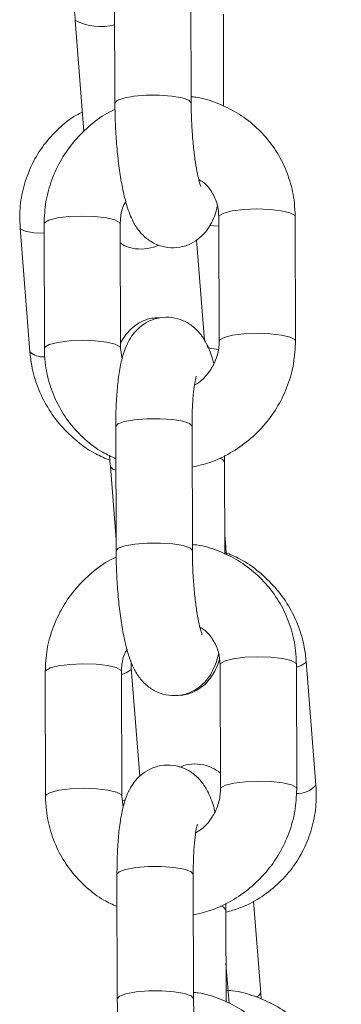
# Model space of a CAD drawing. Units: millimetres. Extents: x -1.9 to 8.8, y 0.3 to 16.7.
# Drawn here: x 2.4 to 2.4, y 12.7 to 12.8 of the extents above; entities that cross this region are included whole.
import ezdxf

# ---------------------------------------------------------------- set-up
doc = ezdxf.new("R2010")
doc.units = ezdxf.units.MM

# ---------------------------------------------------------------- blocks, each defined once
blk = doc.blocks.new('GTZEYT')
at = {"color": 7, "linetype": 'Continuous', "lineweight": 15}
for p, q in [((294.4471051551477, -663.7594237112763), (294.447131247081, -663.7692122244599)), ((294.4531312145368, -663.7691962206128), (294.4531051375047, -663.7594077372315)), ((294.4556865550653, -663.7694707596066), (294.4556672282592, -663.7622167849305)), ((294.444005490102, -663.7626906716588), (294.4446959652082, -663.7714618825677)), ((294.455314905204, -663.7781679117444), (294.4553409971372, -663.7879563951257)), ((294.4613409794943, -663.7879403912785), (294.461314887561, -663.7781519078973)), ((294.4415514029638, -663.7787271821263), (294.4415774799959, -663.7885156655076)), ((294.4475774623529, -663.7884996616605), (294.4475513704197, -663.7787111782792)), ((294.4396693267004, -663.7790314638379), (294.4404375113622, -663.7887897872689)), ((294.4535518147127, -663.7799835586312), (294.4541743405239, -663.7878915452721)), ((294.447695151724, -663.789366819835), (294.4475774623529, -663.7884996616605)), ((294.4471990622656, -663.7946622752908), (294.4472251541988, -663.804450758672)), ((294.4532251216547, -663.8044347846272), (294.4531990446226, -663.794646301246)), ((294.4557611353771, -663.7974553489449), (294.455754653372, -663.7969538056615)), ((294.4557804621832, -663.8047093236211), (294.4557611353771, -663.7974553489449)), ((294.4467709519045, -663.7978206658128), (294.447222770013, -663.8035602950814)), ((294.455846355118, -663.8041004621747), (294.455776468672, -663.8032127105954)), ((294.4558917142526, -663.8047636234525), (294.455846355118, -663.8041004621747)), ((294.4490850724355, -663.8221862995389), (294.4484162785188, -663.8136905812981)), ((294.4554088123218, -663.8134064459565), (294.4554349042551, -663.8231949293378)), ((294.4614348866121, -663.823178955293), (294.4614087946788, -663.8133904719117)), ((294.462947980322, -663.8228896641496), (294.4621797956602, -663.8131313109162)), ((294.4416453100816, -663.8139657163384), (294.4416713871137, -663.8237541997197)), ((294.4476713694708, -663.8237382256749), (294.4476452775375, -663.8139497422936)), ((294.4477890588419, -663.8246053838494), (294.4476713694708, -663.8237382256749)), ((294.4472929693834, -663.8299008393052), (294.4473190613166, -663.8396893226865)), ((294.4533190287725, -663.8396733337405), (294.4532929517404, -663.8298848503592)), ((294.4558550424949, -663.8326939129594), (294.4558485604898, -663.8321923547747)), ((294.4586118169204, -663.8392304563287), (294.4580426223652, -663.8319998764756)), ((294.455874369301, -663.8399478876355), (294.4558550424949, -663.8326939129594)), ((294.4561150528566, -663.840065338588), (294.4558662630693, -663.8369049811128)), ((294.4586462833063, -663.8397344732049), (294.4586118169204, -663.8392304563287))]:
    blk.add_line(p, q, dxfattribs=at)
at = {"color": 8, "linetype": 'Continuous', "lineweight": 15}
for p, q in [((294.4553168423549, -663.7788920485738), (294.4545861937181, -663.7788610243562)), ((294.4483748532907, -663.8138061845067), (294.4484165318386, -663.8136946046117)), ((294.4477486617939, -663.824092932916), (294.4479680664913, -663.8240460836652))]:
    blk.add_line(p, q, dxfattribs=at)
at = {"color": 8, "linetype": 'Continuous', "lineweight": 15, "flags": 128}
for points in [[(294.447131247081, -663.7692124032739), (294.4473025359289, -663.7690070354703), (294.4478148676531, -663.7688201451066), (294.4486065961496, -663.7686795675519), (294.4495822049753, -663.7686022901299), (294.4506240494625, -663.768597581363), (294.4516064532177, -663.7686660670998), (294.4524109073059, -663.7687994622949), (294.4529404051677, -663.7689816736939), (294.4531310804264, -663.7691907369855), (294.4531312145368, -663.7691972934964)], [(294.4475513406173, -663.778714486337), (294.4475007064716, -663.7785993301633), (294.4471350617782, -663.7784006678822), (294.446457804002, -663.7782404505971), (294.445550576605, -663.7781379604104), (294.4445228584186, -663.778105565286), (294.4434985674993, -663.7781471991303), (294.4426012642757, -663.7782577955487), (294.4419391758815, -663.7784240627053), (294.4415921576397, -663.7786259138348), (294.4415514029638, -663.7787269139054)], [(294.455314905204, -663.7781679117444), (294.4553556598798, -663.7780666434529), (294.4557026781217, -663.7778647923234), (294.4563647814171, -663.7776985251668), (294.4572620846407, -663.7775879287484), (294.4582863606588, -663.777546294904), (294.4593140937463, -663.7775786900285), (294.4602213062421, -663.7776811802152), (294.4608985789196, -663.7778413975003), (294.4612642236129, -663.7780400597813), (294.461314887561, -663.7781519078973)], [(294.439669296898, -663.7790311360123), (294.4397181578056, -663.7791290664437), (294.4400804050342, -663.7793020987275), (294.4407538034097, -663.779414095855), (294.4415533252136, -663.7794513189557)], [(294.4553410269395, -663.7879533850911), (294.4553817518131, -663.7878551268342), (294.455728770055, -663.7876532757047), (294.4563908584491, -663.787487008548), (294.4572881616727, -663.7873764121297), (294.4583124525921, -663.7873347782853), (294.4593401856796, -663.7873671734097), (294.4602473981754, -663.7874696635964), (294.4609246708528, -663.7876299106839), (294.4612903155462, -663.7878285431626), (294.4613409794943, -663.7879401826623)], [(294.4475773729459, -663.7884952807191), (294.4475267984049, -663.7883878135445), (294.4471611537115, -663.7881891810658), (294.4464838810341, -663.7880289339784), (294.4455766685383, -663.7879264437917), (294.4445489354507, -663.7878940486672), (294.4435246445314, -663.7879356825116), (294.4426273413078, -663.78804627893), (294.4419652529136, -663.7882125460866), (294.4416182346718, -663.7884143972161), (294.4415774799959, -663.788515516496)], [(294.4552458979265, -663.7886093044045), (294.4546121068374, -663.7885011815789), (294.4543798275367, -663.7884169602158)], [(294.4471990622656, -663.7946622752908), (294.4473703511135, -663.7944571161034), (294.4478826828376, -663.7942701959374), (294.4486744113342, -663.794129648185), (294.449650035061, -663.7940523409608), (294.4506918646471, -663.7940476619962), (294.4516742684023, -663.794116147733), (294.4524787373916, -663.794249542928), (294.4530082352535, -663.7944317245248), (294.4531989105121, -663.7946407878163), (294.4531990446226, -663.794646301246)], [(294.4557611353771, -663.7974556171658), (294.4557610012666, -663.7974498355153), (294.455570326008, -663.7972408020261), (294.4553644664661, -663.7971517228845)], [(294.4472082264797, -663.7980983340505), (294.4469583191053, -663.7980112516644), (294.4467709668056, -663.7978209340337)], [(294.4472251541988, -663.8044509672883), (294.4473964430467, -663.8042455994847), (294.4479087747709, -663.804058709121), (294.4487005032674, -663.8039181315663), (294.4496761120931, -663.803840824342), (294.4507179565803, -663.8038361453774), (294.4517003603355, -663.8039046311143), (294.4525048144237, -663.8040380263093), (294.4530343122856, -663.8042202377084), (294.4532249875442, -663.8044292711976), (294.4532251216547, -663.8044358575108)], [(294.4557792253868, -663.8042454802754), (294.4558466680423, -663.804105945802), (294.4558463700191, -663.8041006409886)], [(294.4554088123218, -663.8134064459565), (294.4554495669977, -663.8133052074674), (294.4557965852396, -663.8131033563378), (294.4564586885349, -663.8129370891812), (294.4573559917585, -663.8128264629605), (294.4583802677766, -663.8127848589185), (294.4594080008642, -663.8128172540429), (294.46031521336, -663.8129197442296), (294.4609924860374, -663.8130799615147), (294.4613581307308, -663.8132786237958), (294.4614087946788, -663.8133904719117)], [(294.4476452477352, -663.8139530503514), (294.4475946135894, -663.8138378941777), (294.4472289688961, -663.8136392318967), (294.4465517111198, -663.8134790146115), (294.4456444837228, -663.8133765244248), (294.4446167655365, -663.8133441293004), (294.4435924746172, -663.8133857333424), (294.4426951713936, -663.8134963595631), (294.4420330829994, -663.8136626267197), (294.4416860647575, -663.8138644778493), (294.4416453100816, -663.8139654779199)], [(294.447645873584, -663.8141710245374), (294.4480265386478, -663.8140338444474), (294.4483748532907, -663.8138061845067)], [(294.462179780759, -663.8131311023), (294.4621383704321, -663.8132469141248), (294.4617900557892, -663.8134745740655), (294.4614093907253, -663.8136117541554)], [(294.4554349340574, -663.8231919491055), (294.4554756589309, -663.8230936908486), (294.4558226771728, -663.8228918397191), (294.456484765567, -663.8227255725625), (294.4573820687906, -663.8226149761441), (294.4584063597099, -663.8225733422997), (294.4594340927974, -663.8226057374242), (294.4603413052932, -663.8227082276109), (294.4610185779707, -663.822868444896), (294.461384222664, -663.823067107177), (294.4614348866121, -663.8231787466767)], [(294.4476712800638, -663.8237338447335), (294.4476207055227, -663.823626377559), (294.4472550608293, -663.823427715278), (294.4465777881519, -663.8232674979928), (294.4456705756561, -663.8231650078061), (294.4446428425686, -663.8231326126817), (294.4436185516493, -663.823174246526), (294.4427212484256, -663.8232848429444), (294.4420591600315, -663.823451110101), (294.4417121417896, -663.8236529612306), (294.4416713871137, -663.8237540507081)], [(294.4532929517404, -663.8298848503592), (294.45329281763, -663.8298793518308), (294.4531021423713, -663.8296703034404), (294.4525726445095, -663.8294880920413), (294.4517681755201, -663.8293546968463), (294.4507857717649, -663.8292862111094), (294.4497439421789, -663.8292909049752), (294.448768318452, -663.8293681972983), (294.4479765899555, -663.8295087599519), (294.4474642582313, -663.8296956652167), (294.4472929693834, -663.8299008393052)], [(294.4554416693823, -663.8323844158414), (294.4556642331258, -663.8324793511393), (294.4558549083845, -663.8326883995297), (294.4558550424949, -663.8326937043431)], [(294.4533190287725, -663.8396748089555), (294.4533188946621, -663.839667835212), (294.4531282194034, -663.8394587868216), (294.4525987215416, -663.8392765754226), (294.4517942674534, -663.8391431802276), (294.4508118636982, -663.8390747093919), (294.449770019211, -663.8390793883565), (294.4487944103853, -663.8391566806796), (294.4480026818887, -663.8392972582343), (294.4474903501646, -663.839484148598), (294.4473190613166, -663.8396890544656)], [(294.4586118020193, -663.8392301881078), (294.4586121298448, -663.8392359548571), (294.4584390528576, -663.8394597851994), (294.4582791186945, -663.8395477318528)]]:
    blk.add_lwpolyline(points, dxfattribs=at)
at = {"color": 8, "linetype": 'Continuous', "lineweight": 15}
for centre, radius, start, end in [((294.4460355412833, -663.7588854983434), 0.004313053742415841, 241.9220337593071, 284.4919334699844), ((294.4414628890994, -663.7876458078811), 0.001536090318800058, 228.1229719474829, 274.3144151190587), ((294.4614615925856, -663.8215604210269), 0.001994050095103385, 268.4904704619399, 318.1944499773801)]:
    blk.add_arc(centre, radius, start, end, dxfattribs=at)
at = {"color": 7, "linetype": 'Continuous', "lineweight": 15}
for points, knots in [([(294.4438859529869, -663.7595743024114), (294.443884815517, -663.7598017926535), (294.4438810731624, -663.7605502513213), (294.4439283722751, -663.7616134554246), (294.4439857473466, -663.7624148960375), (294.444005490102, -663.7626906716588)], [0, 0, 0, 0, 0.2226432180568453, 0.7325116222149157, 1, 1, 1, 1]), ([(294.461314887561, -663.7781519078973), (294.4613017344952, -663.7777865702413), (294.4612675267421, -663.776836420629), (294.4609424274777, -663.7753303615057), (294.4602854394274, -663.7737081801762), (294.4593431676501, -663.77223730137), (294.4581527926271, -663.7709672780376), (294.4567527927708, -663.7699281511717), (294.4551837244309, -663.7691848393819), (294.4539526433954, -663.7687797380474), (294.453251371614, -663.7687227035535), (294.453129933037, -663.7687128269437)], [0, 0, 0, 0, 0.08006158755545832, 0.208219670628928, 0.336257017402066, 0.4639832349324166, 0.5914565120485745, 0.7187743537473236, 0.84602513289792, 0.9733363165754337, 1, 1, 1, 1]), ([(294.447131247081, -663.7692122244599), (294.4471336909343, -663.7694880365231), (294.4471407991988, -663.7702902716838), (294.4471998073858, -663.7716467811535), (294.4473265535471, -663.7732237282423), (294.4475117412504, -663.7747206927224), (294.4477552014002, -663.776104868371), (294.4480791137921, -663.7773908552387), (294.4484583059033, -663.7784020855457), (294.4489857291812, -663.7792577818469), (294.4495964030353, -663.779890834024), (294.4503619003631, -663.7803668072011), (294.4512773913674, -663.7806250352446), (294.4522471373562, -663.7806030959765), (294.4531317982592, -663.7803079832793), (294.4538436578719, -663.7798258836274), (294.4543717526537, -663.7792513654944), (294.454757606639, -663.7786145441484), (294.4550277001839, -663.7779808330722), (294.4551426761404, -663.7775196018), (294.455197230734, -663.7773007535699)], [0, 0, 0, 0, 0.03795916841147354, 0.1104091649432316, 0.1830196295816173, 0.2561824950540434, 0.3309100393706425, 0.4093654323305451, 0.4986910611224166, 0.5528959086331987, 0.5973830529807171, 0.6425005875524331, 0.6884733379911037, 0.735048111131137, 0.781288654524302, 0.8230713054476761, 0.8636300340654176, 0.9061013062714188, 0.9554462930537193, 1, 1, 1, 1]), ([(294.4538997866289, -663.7757878684762), (294.4538919111551, -663.7757705630302), (294.4538740317554, -663.7757312751094), (294.4537598531065, -663.7753816311601), (294.4536171653295, -663.7747796360096), (294.4534590638215, -663.7738944523797), (294.4533146653545, -663.7727734126557), (294.4532035134403, -663.7714866846533), (294.4531425501063, -663.7702616990097), (294.4531344970541, -663.7695047583707), (294.4531312145368, -663.7691962206128)], [0, 0, 0, 0, 0.0800686458657091, 0.1817769166201285, 0.3018586583756617, 0.4377761933171802, 0.5843950294996738, 0.7371305982299948, 0.892851391968878, 1, 1, 1, 1]), ([(294.4445746846573, -663.7699212217095), (294.4444129376975, -663.7699995926365), (294.4437276298819, -663.7703316434453), (294.4426839767267, -663.7711939088164), (294.4415057859875, -663.7724706736581), (294.4405930754069, -663.773956761418), (294.4399668770817, -663.7755786181734), (294.4396217934178, -663.7772910249076), (294.4396535032914, -663.7784520871278), (294.4396693267004, -663.7790314638379)], [0, 0, 0, 0, 0.04915827090698927, 0.2082793228966255, 0.3670397791164107, 0.525543974501447, 0.6839080306419322, 0.8422682935623761, 1, 1, 1, 1]), ([(294.4471377141849, -663.7697137677434), (294.4469875778224, -663.7697801011224), (294.4462953071658, -663.7700859607494), (294.4452015426331, -663.770908403884), (294.4439203047023, -663.7721518057866), (294.4428848390738, -663.7736186062475), (294.4421244367655, -663.7752349356601), (294.4416388126887, -663.7769573413971), (294.4415805369414, -663.778137287807), (294.4415514029638, -663.7787271821263)], [0, 0, 0, 0, 0.04403067179438775, 0.2030230490314752, 0.3622929155631504, 0.5217389110485807, 0.6812275019147247, 0.8406350625978691, 1, 1, 1, 1]), ([(294.4537293024437, -663.775223770118), (294.4538451119292, -663.7752903713751), (294.4542654605372, -663.7755321110354), (294.4547844152553, -663.7761993107952), (294.4552334028381, -663.7771327522248), (294.455288636236, -663.7778342702359), (294.455314905204, -663.7781679117444)], [0, 0, 0, 0, 0.1150351501457807, 0.4175380364171714, 0.7229814700926769, 0.9999999999999999, 0.9999999999999999, 0.9999999999999999, 0.9999999999999999]), ([(294.4475513704197, -663.7787111782792), (294.4475567958547, -663.7785688748435), (294.4475757138649, -663.7780726754013), (294.4476930138692, -663.7774544492454), (294.4479377993486, -663.7770456973982), (294.4479901947157, -663.7769582056764)], [0, 0, 0, 0, 0.2401424775554032, 0.8373554922167142, 0.9999999999999999, 0.9999999999999999, 0.9999999999999999, 0.9999999999999999]), ([(294.4475554086343, -663.7802234673264), (294.4476518679156, -663.7802886025194), (294.4479954721955, -663.7805206250966), (294.4487482336746, -663.780709487118), (294.4497128704762, -663.7807250027589), (294.4503016652443, -663.7804983788931), (294.4505926080124, -663.7803863966229)], [0, 0, 0, 0, 0.1149896759671334, 0.4096126808741707, 0.7082703004059983, 1, 1, 1, 1]), ([(294.4549021877424, -663.7897093677285), (294.4548734982626, -663.789592049118), (294.4547270216099, -663.7889930686723), (294.4544315977171, -663.7882713620719), (294.4539070407169, -663.787408808468), (294.4532958761328, -663.7867769424014), (294.4525304825401, -663.7863007191656), (294.4516149757916, -663.7860425050105), (294.4506452237363, -663.7860644789957), (294.4497606046881, -663.7863596130654), (294.4490486243113, -663.7868415933228), (294.44852094091, -663.7874164531071), (294.4481334169035, -663.7880519923679), (294.4478277076871, -663.7887949551565), (294.4475792280022, -663.789725616485), (294.4473870387853, -663.7909004687286), (294.4472577469346, -663.7922989946982), (294.447203064499, -663.7935711140806), (294.4472000672893, -663.7943882675717), (294.4471990622656, -663.7946622752908)], [0, 0, 0, 0, 0.02421127830912132, 0.1236128028940988, 0.1839303145036854, 0.2334358930099399, 0.2836414165629872, 0.3347996365051167, 0.3866274589728926, 0.4380833407572282, 0.4845771950814377, 0.5297117872723277, 0.5769729501702411, 0.6318835866141103, 0.7061150751975449, 0.792899090616505, 0.8733762116747342, 0.9575405406863277, 1, 1, 1, 1]), ([(294.4506196387188, -663.78612292645), (294.4504608321712, -663.7861173810886), (294.4499812574851, -663.7861006348336), (294.4492449151885, -663.7863709458464), (294.448521120892, -663.7868365402867), (294.4479929016984, -663.7874103047058), (294.4476969754384, -663.7878531398634), (294.4475948497161, -663.7880963570051), (294.4475765086786, -663.7881400370362)], [0, 0, 0, 0, 0.1131478505883211, 0.3416914841877442, 0.5475973205132723, 0.7467855400875166, 0.9545245232230568, 1, 1, 1, 1]), ([(294.4532075978891, -663.7978562199834), (294.4536736385273, -663.7977496594655), (294.4547153872873, -663.797511462883), (294.4562265659779, -663.7967863426056), (294.457697408766, -663.7957740481796), (294.458970287544, -663.794511734856), (294.4600080107853, -663.793050036657), (294.4607678041798, -663.7914323507057), (294.4612535828931, -663.7897103030394), (294.4613118498844, -663.7885303094037), (294.4613409794943, -663.7879403912785)], [0, 0, 0, 0, 0.1033183173768571, 0.2309492352318412, 0.3588556040543908, 0.4869832242084642, 0.6152515507069276, 0.7435558848505861, 0.871795044462969, 1, 1, 1, 1]), ([(294.4553409971372, -663.7879563951257), (294.455336500135, -663.7880990787655), (294.455320819435, -663.7885966056261), (294.4551012987109, -663.7894584077785), (294.454544314292, -663.7904222431932), (294.4539454327243, -663.7910923009676), (294.4535098664364, -663.7913327368126), (294.4533966638223, -663.7913952255013)], [0, 0, 0, 0, 0.1082379148559132, 0.3774172708345946, 0.6439059691990903, 0.9074520313799743, 1, 1, 1, 1]), ([(294.4404375113622, -663.7887897872689), (294.4404782731025, -663.7891529139937), (294.4405842118432, -663.7900966712431), (294.4410209401804, -663.7915837275611), (294.4417953969298, -663.7931785064376), (294.4428431071044, -663.7946234030885), (294.4441320484538, -663.7958586654387), (294.4454431364787, -663.7967835931156), (294.4463647779461, -663.7971634490816), (294.4467364855186, -663.7973166489365)], [0, 0, 0, 0, 0.09882264817494693, 0.256837583810138, 0.4151903685050961, 0.5739165123138606, 0.7329800538834836, 0.8923080834448697, 1, 1, 1, 1]), ([(294.4415774799959, -663.7885156655076), (294.4415906345137, -663.7888809989352), (294.4416248460741, -663.7898311384132), (294.4419499038813, -663.7913373172917), (294.4426071469297, -663.792958990692), (294.4435483738533, -663.7944317918234), (294.4447427239888, -663.79569460865), (294.4459738947714, -663.796642158902), (294.4468539993574, -663.797038393229), (294.4472058124916, -663.7971967839959)], [0, 0, 0, 0, 0.09963336369195536, 0.2591210795374314, 0.4184577913757092, 0.5774085385449973, 0.7360428869997614, 0.8944857455781843, 1, 1, 1, 1]), ([(294.4531990446226, -663.794646301246), (294.4531998885006, -663.794415442156), (294.4532023275666, -663.7937481887031), (294.4532451205084, -663.7927278137298), (294.4533348547828, -663.7917506264837), (294.4534345622229, -663.7910948609076), (294.453524188334, -663.7907351390999), (294.4535307896025, -663.7907186796436), (294.4535333819763, -663.7907122158769)], [0, 0, 0, 0, 0.1181117127995138, 0.3413790127862764, 0.559636032744592, 0.7415479379457164, 0.8985037013470605, 1, 1, 1, 1]), ([(294.4467128224746, -663.7969561898473), (294.4467132631648, -663.7969675967333), (294.4467245209132, -663.7972589938485), (294.4467481998712, -663.7975454362972), (294.4467709519045, -663.7978206658128)], [0, 0, 0, 0, 0.03914550135537498, 0.9999999999999999, 0.9999999999999999, 0.9999999999999999, 0.9999999999999999]), ([(294.4472251541988, -663.804450758672), (294.4472275981196, -663.8047265707484), (294.4472347066675, -663.8055288157514), (294.4472937133454, -663.8068853349328), (294.4474204607239, -663.8084622934831), (294.4476056487028, -663.8099592541789), (294.4478491057193, -663.8113434338687), (294.4481730270394, -663.8126293851025), (294.4485522090509, -663.8136406531203), (294.4490796378363, -663.8144963408457), (294.4496903027089, -663.815129407505), (294.4504558198045, -663.8156053217266), (294.4513712936896, -663.8158636252381), (294.4523410392519, -663.815841606175), (294.4532257104232, -663.8155465581298), (294.4539375639456, -663.8150644448965), (294.4544656601591, -663.8144899301365), (294.4548515137167, -663.8138531078063), (294.4551216073222, -663.8132193971413), (294.4552365832641, -663.812758165835), (294.4552911378519, -663.8125393175843)], [0, 0, 0, 0, 0.03795914537697461, 0.110410447242616, 0.1830208509913132, 0.2561837041821175, 0.3309111803639935, 0.4093655760994906, 0.4986919805564113, 0.5528968238888121, 0.5973839412405052, 0.6425008065057467, 0.6884738784404236, 0.7350486521991256, 0.7812887608989422, 0.8230714053044664, 0.8636300863711018, 0.9061013328045554, 0.9554463047527102, 1, 1, 1, 1]), ([(294.4539936937467, -663.8110264026883), (294.4539858182419, -663.811009109525), (294.4539679387429, -663.810969849426), (294.4538537603207, -663.810620190049), (294.4537110704556, -663.8100182020106), (294.4535529750129, -663.8091329910453), (294.4534085701989, -663.8080119730976), (294.4532974209924, -663.8067252473119), (294.4532364571535, -663.8055002632448), (294.4532284041514, -663.804743322449), (294.4532251216547, -663.8044347846272)], [0, 0, 0, 0, 0.08006840536767677, 0.1817766629115678, 0.3018585911676596, 0.4377786953912758, 0.5843946818377028, 0.737130378334419, 0.8928513023368984, 1, 1, 1, 1]), ([(294.4614087946788, -663.8133904719117), (294.4613956418477, -663.813025134172), (294.461361434707, -663.8120749843926), (294.4610363268642, -663.8105689189221), (294.4603793635231, -663.808946726887), (294.4594370575637, -663.8074758466489), (294.4582467010077, -663.8062058706064), (294.4568467416919, -663.8051664654354), (294.4552774904749, -663.80442421255), (294.4540624978517, -663.8040214841135), (294.4533776510544, -663.8039647256169), (294.4532724924461, -663.8039560103181)], [0, 0, 0, 0, 0.08034826542977744, 0.2089652351485963, 0.3374630168320013, 0.4656448102449754, 0.5935760823597125, 0.7213498131975048, 0.8490552964270504, 0.976822356418211, 1, 1, 1, 1]), ([(294.4472316213028, -663.8049523317578), (294.447081484937, -663.8050186651353), (294.4463892142655, -663.8053245247556), (294.445295450073, -663.806146968045), (294.4440142106552, -663.8073903692709), (294.4429787557444, -663.8088571648569), (294.4422183305634, -663.8104734843258), (294.4417327273168, -663.8121958879923), (294.441674446246, -663.8133758325536), (294.4416453100816, -663.8139657163384)], [0, 0, 0, 0, 0.04403078062428965, 0.2030235508402737, 0.3622938110367113, 0.5217402006222391, 0.6812267792956236, 0.8406372976433156, 1, 1, 1, 1]), ([(294.4621797956602, -663.8131313109162), (294.4621390341856, -663.8127681836318), (294.4620330961319, -663.8118244248924), (294.4615963601909, -663.8103373845477), (294.4608219348711, -663.80874254055), (294.459774111113, -663.8072978920003), (294.4584856167974, -663.8060617261075), (294.4571425550045, -663.8051185483739), (294.4561861444766, -663.8047260011103), (294.4557800598518, -663.8045593285325)], [0, 0, 0, 0, 0.09785640020424269, 0.2543263391435105, 0.4111308070047067, 0.5683049952380989, 0.7258114428241985, 0.8835816272146327, 1, 1, 1, 1]), ([(294.4538232095615, -663.8104623341325), (294.4539390188089, -663.8105289357513), (294.4543593615628, -663.8107706738557), (294.4548783303659, -663.8114378440625), (294.4553273086332, -663.8123712873393), (294.4553825429371, -663.8130728048612), (294.4554088123218, -663.8134064459565)], [0, 0, 0, 0, 0.1150356437274538, 0.4175348718946926, 0.7229801149038291, 1, 1, 1, 1]), ([(294.4476452775375, -663.8139497422936), (294.4476507020638, -663.8138074284902), (294.4476696157408, -663.8133112234484), (294.4477869380382, -663.8126930150245), (294.4480316971612, -663.8122842617863), (294.4480840869323, -663.8121967696908)], [0, 0, 0, 0, 0.2401581870483091, 0.8373587135405735, 1, 1, 1, 1]), ([(294.4522328086273, -663.8157963537934), (294.4523127233737, -663.8157978425978), (294.4527128197196, -663.8158052963565), (294.4533724741609, -663.8155457499965), (294.4540945025809, -663.8150856550792), (294.4546310071037, -663.8145105969713), (294.4550197151833, -663.8138772804197), (294.4552455041916, -663.8133801299311), (294.4553303560501, -663.8130631208502), (294.4553515024559, -663.812984117246)], [0, 0, 0, 0, 0.04683455480895654, 0.2344790552096791, 0.40353308952742, 0.5670759143242011, 0.7376352291261935, 0.9346146095085605, 0.9999999999999999, 0.9999999999999999, 0.9999999999999999, 0.9999999999999999]), ([(294.4484162785188, -663.8136905812981), (294.4484020142936, -663.8135474254861), (294.4483844706489, -663.8133713574094), (294.4484171194463, -663.8132048706585), (294.44842322246, -663.8131737494233)], [0, 0, 0, 0, 0.8130707992178287, 1, 1, 1, 1]), ([(294.4549960948602, -663.8249479019406), (294.4549673995039, -663.8248305939941), (294.4548208884104, -663.8242316498532), (294.4545255135964, -663.8235099206196), (294.4540009461776, -663.8226473731918), (294.4533897835601, -663.8220155059907), (294.4526243898563, -663.8215392841417), (294.4517088817685, -663.8212810655243), (294.4507391379901, -663.821303056105), (294.449854496548, -663.8215981298703), (294.4491425486973, -663.8220801694557), (294.4486148331933, -663.8226549786519), (294.4482273351305, -663.8232905638055), (294.4479216086906, -663.8240334809955), (294.4476731348202, -663.8249641567728), (294.447480947179, -663.8261390289732), (294.4473516538363, -663.8275375584113), (294.4472969716401, -663.8288096781652), (294.4472939744129, -663.8296268316037), (294.4472929693834, -663.8299008393052)], [0, 0, 0, 0, 0.02421034340000728, 0.1236117735941935, 0.1839292911358642, 0.2334349007366838, 0.2836404558239333, 0.3347987078986556, 0.3866265629196031, 0.4380820424151574, 0.4845767130618996, 0.5297103638236096, 0.5769725269146254, 0.6318822329579377, 0.7061137681663371, 0.7928990111307912, 0.8733761321420483, 0.9575405140174459, 0.9999999999999999, 0.9999999999999999, 0.9999999999999999, 0.9999999999999999]), ([(294.4554315365926, -663.8219291054967), (294.4552181880666, -663.8217781528638), (294.4547614851086, -663.821455017217), (294.4538731845586, -663.8212089763185), (294.4529733142344, -663.8211907727804), (294.4524491958895, -663.8213875642967), (294.4522232122795, -663.8214724147084)], [0, 0, 0, 0, 0.2396151180649052, 0.5129303455918595, 0.7899906387141875, 1, 1, 1, 1]), ([(294.4558555193321, -663.8328768992188), (294.4562294635172, -663.8327782385467), (294.4571695944205, -663.8325301963242), (294.4585479996647, -663.8317940857119), (294.4599407873528, -663.8307418161666), (294.4611095055734, -663.829446516118), (294.4620247608351, -663.8279653923772), (294.4626502923232, -663.8263422236616), (294.462995548286, -663.8246301721722), (294.4629638152755, -663.8234690638424), (294.462947980322, -663.8228896641496)], [0, 0, 0, 0, 0.08666388801963266, 0.2178811773795873, 0.3487658365458224, 0.4793561181750536, 0.6097352741737614, 0.7399965947481156, 0.8702568147568694, 1, 1, 1, 1]), ([(294.4416713871137, -663.8237541997197), (294.441684541137, -663.8241195432255), (294.4417187508587, -663.8250696935635), (294.4420438119108, -663.8265758802817), (294.442701049152, -663.8281975535986), (294.4436422906502, -663.8296703424672), (294.4448366251113, -663.8309331734072), (294.4460678024511, -663.8318807225021), (294.4469479066208, -663.8322769571183), (294.4472997196094, -663.8324353480103)], [0, 0, 0, 0, 0.0996357475483401, 0.2591230928967357, 0.418459406937463, 0.5774086486001652, 0.7360435615850421, 0.8944860090034269, 1, 1, 1, 1]), ([(294.4533015050069, -663.8330947690966), (294.4537675457416, -663.8329882087438), (294.4548092947169, -663.8327500125304), (294.4563204689277, -663.8320248902141), (294.4577913144041, -663.8310126129152), (294.4590642042508, -663.8297503117061), (294.4601019123297, -663.828288601567), (294.4608617183861, -663.8266709075497), (294.4613474834498, -663.824948854977), (294.4614057551312, -663.8237688629963), (294.4614348866121, -663.823178955293)], [0, 0, 0, 0, 0.1033183737542209, 0.2309493612531449, 0.358855189698832, 0.486982126540665, 0.6152513902606996, 0.7435558044968312, 0.8717970894168474, 1, 1, 1, 1]), ([(294.4554349042551, -663.8231949293378), (294.4554304076499, -663.823337623066), (294.4554147290244, -663.8238351632141), (294.4551952056755, -663.8246969710788), (294.4546382215593, -663.825660807259), (294.4540393398203, -663.826330864983), (294.4536037735526, -663.8265713008257), (294.4534905709402, -663.8266337895158)], [0, 0, 0, 0, 0.1082438631399411, 0.3774214071495189, 0.6439083777736012, 0.9074526543625916, 1, 1, 1, 1]), ([(294.4532929517404, -663.8298848503592), (294.4532937956558, -663.8296539963835), (294.4532962348616, -663.8289867489912), (294.4533390276273, -663.8279663770767), (294.4534287619007, -663.8269891921918), (294.4535284693403, -663.8263334201549), (294.4536180955333, -663.8259737157194), (294.453624696739, -663.8259572258246), (294.4536272890941, -663.825950750089)], [0, 0, 0, 0, 0.1181095845208813, 0.3413773232897802, 0.5596347721836429, 0.7415470348920887, 0.8985031067550175, 1, 1, 1, 1]), ([(294.4615027017967, -663.848629021025), (294.4614895488531, -663.8482636833076), (294.4614553414198, -663.8473135335859), (294.461130237739, -663.8458074718743), (294.4604732624913, -663.8441852824512), (294.4595309719538, -663.8427144131889), (294.4583406126474, -663.8414443756942), (294.4569406091071, -663.8404052506431), (294.4553715383186, -663.839661942006), (294.4541404539931, -663.8392568883538), (294.4534391857912, -663.839199822208), (294.4533177472726, -663.8391899400714)], [0, 0, 0, 0, 0.08006157147861626, 0.2082196176968738, 0.3362579199586324, 0.4639832335320188, 0.591457256929193, 0.7187750479998997, 0.8460253487199852, 0.9733362306821018, 1, 1, 1, 1]), ([(294.4649452574627, -663.8482613199714), (294.4649044978559, -663.8478981887724), (294.4647985646641, -663.8469544199305), (294.4643617754137, -663.8454674913828), (294.4635875689524, -663.8438721865426), (294.4625389264236, -663.842429257274), (294.4612534855219, -663.8411866436944), (294.4597698922024, -663.840176837312), (294.4581332273244, -663.8394628098257), (294.4568102346528, -663.8390769927335), (294.4560454650963, -663.8390374694216), (294.4558719255106, -663.839028500891)], [0, 0, 0, 0, 0.0785472186115543, 0.2041422432655852, 0.3300058140066161, 0.4561661397236312, 0.5825938985192638, 0.7092326174772027, 0.8359979426278923, 0.9627850653132325, 0.9999999999999999, 0.9999999999999999, 0.9999999999999999, 0.9999999999999999]), ([(294.4473190613166, -663.8396893226865), (294.4473215051852, -663.8399651347934), (294.4473286135388, -663.8407673751475), (294.4473876218963, -663.8421238932514), (294.447514365924, -663.8437008495351), (294.4476995570169, -663.8451978067908), (294.447943013646, -663.8465819841955), (294.4482669336462, -663.8478679474533), (294.4486461117939, -663.8488792229626), (294.4491735510713, -663.8497348867093), (294.4497842058137, -663.850367974105), (294.4505497270932, -663.8508438849187), (294.4514652009943, -663.8511021879418), (294.4524349494127, -663.8510801766371), (294.4533196103554, -663.8507850986853), (294.4540314789019, -663.8503030143735), (294.4545595632608, -663.849728476177), (294.4549454216079, -663.8490916588172), (294.4552155143255, -663.8484579455935), (294.4553304903332, -663.8479967147833), (294.4553850449697, -663.8477778666976)], [0, 0, 0, 0, 0.03795913127689585, 0.1104097541284784, 0.1830208130589176, 0.2561830420930835, 0.3309105137728388, 0.4093653936217482, 0.4986917926970036, 0.5528962174244123, 0.5973837247243944, 0.6425005872714712, 0.6884736238124931, 0.7350484251343823, 0.7812887263229829, 0.8230710333784547, 0.863630124806061, 0.9061013686807413, 0.9554463074369453, 1, 1, 1, 1]), ([(294.4540876157657, -663.846264996505), (294.4540797369964, -663.8462476937477), (294.4540618538348, -663.8462084201004), (294.4539476685403, -663.8458587441925), (294.4538049781228, -663.8452567497983), (294.4536468813146, -663.8443715550688), (294.4535024765429, -663.8432505322417), (294.4533913288119, -663.8419638009611), (294.4533303642012, -663.8407388125974), (294.4533223112485, -663.8399818715941), (294.4533190287725, -663.8396733337405)], [0, 0, 0, 0, 0.08009597743370878, 0.1818011490068537, 0.3018794338093392, 0.4377941513461625, 0.5844056892585568, 0.7371383850665634, 0.8928545842784739, 1, 1, 1, 1])]:
    blk.add_open_spline(points, degree=3, knots=knots, dxfattribs=at)
blk = doc.blocks.new('K282_A-A')
blk.add_blockref('GTZEYT', (4398.713030085086, 621.4452413432218))

msp = doc.modelspace()

# ---------------------------------------------------------------- block references
at = {"color": 7}
msp.add_blockref('K282_A-A', (-4690.745142073846, 55.11899740919864), dxfattribs=at)

doc.saveas('drawing.dxf')
